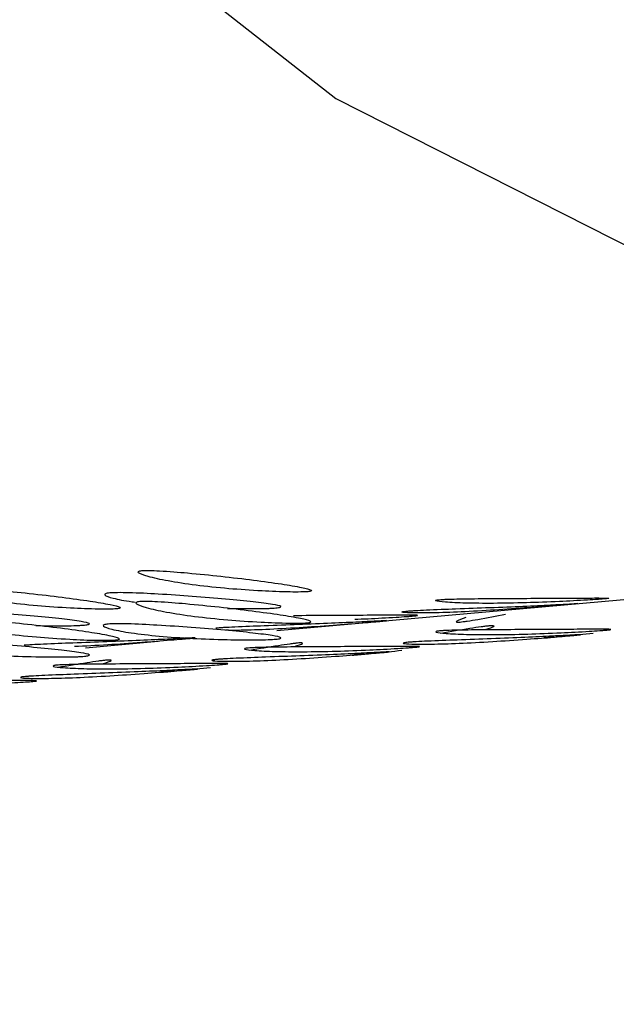
# Model space of a CAD drawing. Units: millimetres. Extents: x 45 to 1882, y 48 to 2460.
# Drawn here: x 1346 to 1348, y 2115 to 2118 of the extents above; entities that cross this region are included whole.
import ezdxf

# ---------------------------------------------------------------- set-up
doc = ezdxf.new("R2010")
doc.units = ezdxf.units.MM

msp = doc.modelspace()

# ---------------------------------------------------------------- linework, layer by layer
at = {"color": 7, "linetype": 'Continuous', "lineweight": 25}
for p, q in [((1346.8431, 2115.9012), (1351.879, 2116.3515)), ((1346.2308, 2115.8464), (1346.4638, 2115.8673))]:
    msp.add_line(p, q, dxfattribs=at)
at = {"color": 7, "linetype": 'Continuous', "lineweight": 25, "flags": 128}
msp.add_lwpolyline([(1347.9074, 2138.8167), (1347.5342, 2138.6637), (1346.0764, 2137.8221), (1344.7721, 2136.6586), (1343.6634, 2135.2105), (1342.7858, 2133.5245), (1342.1675, 2131.6546), (1341.8284, 2129.661), (1341.7795, 2127.6078), (1342.0222, 2125.561), (1342.5489, 2123.5863), (1343.3425, 2121.7472), (1344.3775, 2120.1029), (1345.6207, 2118.7061), (1347.0322, 2117.6018), (1348.5665, 2116.8255), (1350.1744, 2116.4021), (1351.8041, 2116.3452), (1353.4034, 2116.6566), (1354.9207, 2117.3264), (1354.9207, 2117.3264)], dxfattribs=at)
at = {"color": 7, "linetype": 'Continuous', "lineweight": 25}
for points, knots in [([(1331.6171, 2168.9096), (1332.7826, 2166.2427), (1335.1137, 2160.909), (1339.0919, 2152.9818), (1343.5269, 2145.164), (1348.5414, 2137.5426), (1354.1772, 2130.2409), (1359.8363, 2123.972), (1365.0801, 2118.5231), (1369.679, 2113.8498), (1373.9132, 2109.4578), (1377.6549, 2105.323), (1380.9395, 2101.3825), (1384.2649, 2097.6823), (1387.8527, 2094.2225), (1390.6808, 2092.205), (1392.0986, 2091.1936)], [0, 0, 0, 0, 0.083798, 0.167588, 0.251358, 0.335079, 0.418723, 0.502258, 0.564753, 0.627002, 0.688544, 0.749818, 0.811912, 0.874374, 0.937023, 1, 1, 1, 1]), ([(1346.9417, 2116.0258), (1346.9442, 2116.0261), (1346.9495, 2116.0266), (1346.955, 2116.0283), (1346.9529, 2116.0325), (1346.9212, 2116.0401), (1346.8582, 2116.0507), (1346.771, 2116.0628), (1346.668, 2116.0748), (1346.5661, 2116.0852), (1346.4862, 2116.0918), (1346.4398, 2116.0937), (1346.4213, 2116.0937), (1346.411, 2116.0932), (1346.4038, 2116.0922), (1346.398, 2116.09), (1346.4002, 2116.0841), (1346.4317, 2116.0731), (1346.4947, 2116.0593), (1346.5819, 2116.0459), (1346.6848, 2116.0352), (1346.7869, 2116.0281), (1346.867, 2116.0248), (1346.9134, 2116.0246), (1346.9322, 2116.0251), (1346.9386, 2116.0255), (1346.9417, 2116.0258)], [0, 0, 0, 0, 0.0089041, 0.0183818, 0.0407679, 0.0983814, 0.1706062, 0.2499795, 0.3291278, 0.4015869, 0.4592073, 0.4815933, 0.4910727, 0.4999794, 0.5087997, 0.5182457, 0.540765, 0.5985023, 0.6709722, 0.749999, 0.8293723, 0.9015972, 0.9592107, 0.9817152, 0.9911658, 1, 1, 1, 1]), ([(1346.3293, 2115.971), (1346.3318, 2115.9713), (1346.3371, 2115.9719), (1346.3426, 2115.9736), (1346.3406, 2115.9778), (1346.3088, 2115.9853), (1346.2458, 2115.9959), (1346.1586, 2116.008), (1346.0557, 2116.02), (1345.9537, 2116.0304), (1345.8738, 2116.037), (1345.8274, 2116.039), (1345.8089, 2116.0389), (1345.7986, 2116.0384), (1345.7914, 2116.0374), (1345.7856, 2116.0353), (1345.7878, 2116.0293), (1345.8194, 2116.0184), (1345.8824, 2116.0045), (1345.9695, 2115.9911), (1346.0725, 2115.9804), (1346.1745, 2115.9733), (1346.2546, 2115.9701), (1346.301, 2115.9698), (1346.3198, 2115.9703), (1346.3262, 2115.9708), (1346.3293, 2115.971)], [0, 0, 0, 0, 0.008904, 0.018382, 0.040768, 0.098381, 0.170606, 0.249979, 0.329128, 0.401587, 0.459207, 0.481593, 0.491073, 0.49998, 0.5088, 0.518246, 0.540765, 0.598502, 0.670972, 0.749999, 0.829372, 0.901597, 0.959211, 0.981715, 0.991166, 1, 1, 1, 1]), ([(1346.3082, 2116.0217), (1346.3053, 2116.0213), (1346.2993, 2116.0207), (1346.292, 2116.0186), (1346.2906, 2116.0134), (1346.3195, 2116.0043), (1346.3559, 2115.9965), (1346.3864, 2115.993), (1346.3894, 2115.9927)], [0, 0, 0, 0, 0.054195, 0.111212, 0.242294, 0.564308, 0.956917, 1, 1, 1, 1]), ([(1346.6846, 2115.9723), (1346.716, 2115.9718), (1346.7603, 2115.9711), (1346.8089, 2115.9721), (1346.8289, 2115.973), (1346.8402, 2115.9738), (1346.8486, 2115.9748), (1346.856, 2115.9763), (1346.8572, 2115.9798), (1346.8294, 2115.9856), (1346.7687, 2115.9935), (1346.682, 2116.0023), (1346.5769, 2116.0107), (1346.4713, 2116.0179), (1346.3875, 2116.0221), (1346.3392, 2116.0228), (1346.319, 2116.0224), (1346.3118, 2116.0219), (1346.3082, 2116.0217)], [0, 0, 0, 0, 0.096651, 0.135989, 0.153103, 0.169372, 0.185615, 0.202719, 0.242098, 0.33875, 0.456608, 0.584615, 0.712637, 0.830536, 0.927235, 0.966632, 0.983746, 1, 1, 1, 1]), ([(1346.9394, 2115.9262), (1346.9362, 2115.9259), (1346.9297, 2115.9255), (1346.9108, 2115.925), (1346.8643, 2115.9253), (1346.7838, 2115.9285), (1346.681, 2115.9357), (1346.5773, 2115.9465), (1346.4893, 2115.96), (1346.4257, 2115.974), (1346.3936, 2115.985), (1346.3912, 2115.991), (1346.3969, 2115.9931), (1346.404, 2115.9942), (1346.4142, 2115.9947), (1346.4328, 2115.9947), (1346.4796, 2115.9927), (1346.56, 2115.986), (1346.6627, 2115.9756), (1346.7664, 2115.9634), (1346.8544, 2115.9512), (1346.9181, 2115.9405), (1346.9503, 2115.9329), (1346.9527, 2115.9287), (1346.9472, 2115.927), (1346.9419, 2115.9265), (1346.9394, 2115.9262)], [0, 0, 0, 0, 0.008869, 0.018303, 0.04057, 0.098151, 0.170455, 0.249971, 0.329139, 0.401689, 0.459393, 0.481628, 0.49108, 0.499962, 0.508712, 0.5181, 0.540575, 0.598162, 0.670701, 0.749991, 0.829506, 0.901811, 0.959391, 0.981858, 0.991247, 1, 1, 1, 1]), ([(1347.2599, 2115.9638), (1347.2569, 2115.9635), (1347.2509, 2115.9629), (1347.2437, 2115.9617), (1347.2423, 2115.9596), (1347.2701, 2115.9578), (1347.3307, 2115.9576), (1347.4173, 2115.9602), (1347.522, 2115.9657), (1347.6274, 2115.9729), (1347.7108, 2115.9795), (1347.7593, 2115.9835), (1347.7792, 2115.9853), (1347.7905, 2115.9863), (1347.7989, 2115.987), (1347.8064, 2115.9877), (1347.8076, 2115.9881), (1347.7802, 2115.9866), (1347.7198, 2115.9834), (1347.6334, 2115.9795), (1347.5285, 2115.9753), (1347.423, 2115.9715), (1347.3392, 2115.9683), (1347.2908, 2115.9659), (1347.2706, 2115.9647), (1347.2634, 2115.9641), (1347.2599, 2115.9638)], [0, 0, 0, 0, 0.009797, 0.020103, 0.043798, 0.102007, 0.172977, 0.250041, 0.327096, 0.398042, 0.456222, 0.479902, 0.490203, 0.499996, 0.509774, 0.52007, 0.543775, 0.601955, 0.672901, 0.749956, 0.82702, 0.89799, 0.956198, 0.979914, 0.990216, 1, 1, 1, 1]), ([(1347.893, 2116.003), (1347.8956, 2116.0032), (1347.9008, 2116.0037), (1347.9064, 2116.0045), (1347.9044, 2116.0055), (1347.8727, 2116.0057), (1347.8098, 2116.0054), (1347.7226, 2116.0049), (1347.6196, 2116.0044), (1347.5174, 2116.0038), (1347.4374, 2116.0031), (1347.3908, 2116.0018), (1347.3723, 2116.0009), (1347.362, 2116.0002), (1347.3548, 2115.9994), (1347.3491, 2115.9981), (1347.3513, 2115.9954), (1347.3831, 2115.9918), (1347.4463, 2115.9889), (1347.5335, 2115.988), (1347.6365, 2115.9899), (1347.7385, 2115.9937), (1347.8184, 2115.9978), (1347.8648, 2116.0008), (1347.8835, 2116.0022), (1347.8899, 2116.0027), (1347.893, 2116.003)], [0, 0, 0, 0, 0.008904, 0.018382, 0.040768, 0.098381, 0.170606, 0.24998, 0.329128, 0.401587, 0.459207, 0.481593, 0.491073, 0.499979, 0.5088, 0.518246, 0.540765, 0.598502, 0.670972, 0.749999, 0.829372, 0.901597, 0.959211, 0.981715, 0.991166, 1, 1, 1, 1]), ([(1346.0722, 2115.9175), (1346.1036, 2115.917), (1346.1479, 2115.9164), (1346.1966, 2115.9173), (1346.2165, 2115.9182), (1346.2279, 2115.919), (1346.2362, 2115.92), (1346.2437, 2115.9216), (1346.2448, 2115.9251), (1346.2171, 2115.9309), (1346.1563, 2115.9387), (1346.0696, 2115.9475), (1345.9646, 2115.956), (1345.859, 2115.9631), (1345.7752, 2115.9673), (1345.7268, 2115.9681), (1345.7066, 2115.9677), (1345.6994, 2115.9672), (1345.6959, 2115.9669)], [0, 0, 0, 0, 0.096651, 0.135989, 0.153103, 0.169372, 0.185615, 0.202719, 0.242098, 0.33875, 0.456608, 0.584615, 0.712637, 0.830536, 0.927235, 0.966633, 0.983746, 1, 1, 1, 1]), ([(1347.2807, 2115.9482), (1347.2832, 2115.9485), (1347.2885, 2115.949), (1347.294, 2115.9498), (1347.292, 2115.9508), (1347.2604, 2115.9509), (1347.1975, 2115.9506), (1347.1101, 2115.9501), (1347.0076, 2115.9496), (1346.9323, 2115.9492), (1346.8963, 2115.9489)], [0, 0, 0, 0, 0.022172, 0.045773, 0.101517, 0.244982, 0.42483, 0.622479, 0.819568, 1, 1, 1, 1]), ([(1347.092, 2115.938), (1347.1061, 2115.9384), (1347.1479, 2115.9399), (1347.2062, 2115.9431), (1347.2524, 2115.9461), (1347.2712, 2115.9474), (1347.2776, 2115.948), (1347.2807, 2115.9482)], [0, 0, 0, 0, 0.228741, 0.680302, 0.856688, 0.93076, 1, 1, 1, 1]), ([(1347.4481, 2115.9431), (1347.4354, 2115.9387), (1347.4178, 2115.9325), (1347.4162, 2115.9288), (1347.422, 2115.9283), (1347.4292, 2115.9287), (1347.4393, 2115.9299), (1347.4578, 2115.9325), (1347.5041, 2115.9402), (1347.545, 2115.9484), (1347.5744, 2115.9544)], [0, 0, 0, 0, 0.293698, 0.40687, 0.454979, 0.500188, 0.544721, 0.592506, 0.706898, 1, 1, 1, 1]), ([(1346.327, 2115.8714), (1346.3239, 2115.8712), (1346.3173, 2115.8707), (1346.2985, 2115.8702), (1346.2519, 2115.8705), (1346.1714, 2115.8738), (1346.0687, 2115.881), (1345.965, 2115.8918), (1345.877, 2115.9053), (1345.8133, 2115.9192), (1345.7812, 2115.9302), (1345.7788, 2115.9362), (1345.7846, 2115.9384), (1345.7917, 2115.9394), (1345.8018, 2115.9399), (1345.8204, 2115.94), (1345.8672, 2115.938), (1345.9476, 2115.9313), (1346.0503, 2115.9208), (1346.1541, 2115.9087), (1346.242, 2115.8965), (1346.3058, 2115.8858), (1346.338, 2115.8782), (1346.3403, 2115.874), (1346.3349, 2115.8723), (1346.3296, 2115.8717), (1346.327, 2115.8714)], [0, 0, 0, 0, 0.008869, 0.018303, 0.04057, 0.098151, 0.170455, 0.249971, 0.329139, 0.401689, 0.459393, 0.481628, 0.49108, 0.499962, 0.508712, 0.5181, 0.540575, 0.598162, 0.670701, 0.749991, 0.829506, 0.901811, 0.959391, 0.981858, 0.991247, 1, 1, 1, 1]), ([(1346.3037, 2115.9223), (1346.3072, 2115.9226), (1346.3145, 2115.9231), (1346.3348, 2115.9235), (1346.3834, 2115.9227), (1346.4676, 2115.9184), (1346.5739, 2115.9112), (1346.6797, 2115.9027), (1346.7672, 2115.8938), (1346.8287, 2115.8859), (1346.8569, 2115.8801), (1346.856, 2115.8766), (1346.8486, 2115.875), (1346.8403, 2115.874), (1346.829, 2115.8732), (1346.809, 2115.8723), (1346.7601, 2115.8714), (1346.6758, 2115.8723), (1346.5695, 2115.8761), (1346.4636, 2115.8833), (1346.3761, 2115.8935), (1346.3147, 2115.9048), (1346.2864, 2115.9141), (1346.2875, 2115.9193), (1346.2946, 2115.9213), (1346.3007, 2115.922), (1346.3037, 2115.9223)], [0, 0, 0, 0, 0.009787, 0.020056, 0.043579, 0.101745, 0.172802, 0.250027, 0.327242, 0.398275, 0.456412, 0.479916, 0.490182, 0.499969, 0.509631, 0.519849, 0.543556, 0.601693, 0.672726, 0.749941, 0.827166, 0.898223, 0.956389, 0.980103, 0.990329, 1, 1, 1, 1]), ([(1346.679, 2115.9034), (1346.6918, 2115.9033), (1346.7255, 2115.9029), (1346.8055, 2115.9055), (1346.9095, 2115.911), (1347.015, 2115.9182), (1347.0984, 2115.9247), (1347.1469, 2115.9288), (1347.1668, 2115.9305), (1347.1782, 2115.9315), (1347.1865, 2115.9323), (1347.194, 2115.933), (1347.1953, 2115.9334), (1347.1678, 2115.9318), (1347.1074, 2115.9287), (1347.021, 2115.9248), (1346.9161, 2115.9206), (1346.8106, 2115.9167), (1346.7268, 2115.9135), (1346.6784, 2115.9112), (1346.6582, 2115.9099), (1346.651, 2115.9093), (1346.6475, 2115.909)], [0, 0, 0, 0, 0.053857, 0.142021, 0.230174, 0.311339, 0.377899, 0.40499, 0.416775, 0.427979, 0.439164, 0.450943, 0.478063, 0.544623, 0.625787, 0.713941, 0.802104, 0.883297, 0.949889, 0.977021, 0.988807, 1, 1, 1, 1]), ([(1347.5117, 2115.9055), (1347.5234, 2115.909), (1347.5398, 2115.914), (1347.538, 2115.9168), (1347.5305, 2115.9169), (1347.5222, 2115.9163), (1347.5109, 2115.9151), (1347.491, 2115.9126), (1347.4425, 2115.9053), (1347.3986, 2115.8979), (1347.3675, 2115.8926)], [0, 0, 0, 0, 0.285803, 0.401348, 0.4518151, 0.4999269, 0.5474222, 0.5976576, 0.7141971, 1, 1, 1, 1]), ([(1347.2635, 2115.8639), (1347.2671, 2115.8642), (1347.2744, 2115.8648), (1347.2947, 2115.8661), (1347.3433, 2115.8685), (1347.4275, 2115.8716), (1347.5337, 2115.8755), (1347.6394, 2115.8797), (1347.7266, 2115.8837), (1347.7877, 2115.8869), (1347.8157, 2115.8885), (1347.8146, 2115.8881), (1347.8072, 2115.8874), (1347.7989, 2115.8866), (1347.7876, 2115.8856), (1347.7676, 2115.8839), (1347.7188, 2115.8798), (1347.6348, 2115.8732), (1347.5288, 2115.866), (1347.4233, 2115.8604), (1347.3359, 2115.8578), (1347.2746, 2115.8579), (1347.2463, 2115.8598), (1347.2474, 2115.8619), (1347.2545, 2115.863), (1347.2606, 2115.8636), (1347.2635, 2115.8639)], [0, 0, 0, 0, 0.0097867, 0.0200564, 0.043579, 0.1017452, 0.1728018, 0.2500266, 0.3272424, 0.398275, 0.4564125, 0.4799164, 0.4901823, 0.4999691, 0.5096305, 0.5198493, 0.5435556, 0.6016931, 0.6727256, 0.7499415, 0.8271663, 0.8982229, 0.9563891, 0.9801029, 0.9903286, 1, 1, 1, 1]), ([(1347.899, 2115.9032), (1347.8959, 2115.9029), (1347.8893, 2115.9024), (1347.8705, 2115.901), (1347.824, 2115.898), (1347.7436, 2115.8939), (1347.641, 2115.89), (1347.5372, 2115.8881), (1347.4491, 2115.889), (1347.3853, 2115.892), (1347.353, 2115.8955), (1347.3506, 2115.8982), (1347.3563, 2115.8995), (1347.3633, 2115.9004), (1347.3735, 2115.9011), (1347.3921, 2115.902), (1347.439, 2115.9032), (1347.5196, 2115.904), (1347.6225, 2115.9045), (1347.7263, 2115.9051), (1347.8143, 2115.9055), (1347.878, 2115.9059), (1347.9101, 2115.9057), (1347.9124, 2115.9047), (1347.9069, 2115.9039), (1347.9016, 2115.9034), (1347.899, 2115.9032)], [0, 0, 0, 0, 0.008869, 0.018303, 0.04057, 0.098151, 0.170455, 0.249971, 0.329139, 0.401689, 0.459393, 0.481628, 0.49108, 0.499962, 0.508712, 0.5181, 0.540575, 0.598162, 0.670701, 0.749991, 0.829506, 0.901811, 0.959391, 0.981858, 0.991247, 1, 1, 1, 1]), ([(1347.7291, 2115.882), (1347.7159, 2115.8804), (1347.6977, 2115.8781), (1347.6957, 2115.8776), (1347.7014, 2115.8781), (1347.7085, 2115.8787), (1347.7187, 2115.8796), (1347.7373, 2115.8813), (1347.7841, 2115.8858), (1347.8255, 2115.8902), (1347.8553, 2115.8933)], [0, 0, 0, 0, 0.293701, 0.406872, 0.454979, 0.500188, 0.544719, 0.592503, 0.706894, 1, 1, 1, 1]), ([(1345.6913, 2115.8676), (1345.6949, 2115.8678), (1345.7022, 2115.8683), (1345.7224, 2115.8687), (1345.771, 2115.868), (1345.8552, 2115.8637), (1345.9615, 2115.8565), (1346.0673, 2115.8479), (1346.1549, 2115.8391), (1346.2163, 2115.8312), (1346.2446, 2115.8253), (1346.2436, 2115.8218), (1346.2362, 2115.8202), (1346.228, 2115.8193), (1346.2166, 2115.8185), (1346.1966, 2115.8176), (1346.1477, 2115.8167), (1346.0635, 2115.8175), (1345.9571, 2115.8214), (1345.8512, 2115.8286), (1345.7637, 2115.8388), (1345.7023, 2115.85), (1345.674, 2115.8593), (1345.6751, 2115.8645), (1345.6823, 2115.8666), (1345.6883, 2115.8672), (1345.6913, 2115.8676)], [0, 0, 0, 0, 0.009787, 0.020056, 0.043579, 0.101745, 0.172802, 0.250027, 0.327242, 0.398275, 0.456412, 0.479916, 0.490182, 0.499969, 0.509631, 0.519849, 0.543556, 0.601693, 0.672726, 0.749941, 0.827166, 0.898223, 0.956389, 0.980103, 0.990329, 1, 1, 1, 1]), ([(1346.1956, 2115.8512), (1346.2302, 2115.8529), (1346.2965, 2115.8561), (1346.4028, 2115.8634), (1346.4861, 2115.87), (1346.5345, 2115.874), (1346.5544, 2115.8757), (1346.5658, 2115.8767), (1346.5742, 2115.8775), (1346.5816, 2115.8782), (1346.5829, 2115.8786), (1346.5554, 2115.8771), (1346.4951, 2115.8739), (1346.4086, 2115.87), (1346.3038, 2115.8658), (1346.1982, 2115.8619), (1346.1144, 2115.8588), (1346.066, 2115.8564), (1346.0458, 2115.8551), (1346.0386, 2115.8545), (1346.0351, 2115.8543)], [0, 0, 0, 0, 0.102746, 0.197345, 0.274923, 0.306498, 0.320234, 0.333292, 0.34633, 0.360058, 0.391667, 0.469244, 0.563844, 0.66659, 0.769347, 0.863979, 0.941595, 0.973217, 0.986954, 1, 1, 1, 1]), ([(1346.8993, 2115.8507), (1346.911, 2115.8543), (1346.9274, 2115.8593), (1346.9256, 2115.862), (1346.9181, 2115.8621), (1346.9098, 2115.8616), (1346.8985, 2115.8604), (1346.8786, 2115.8578), (1346.8301, 2115.8506), (1346.7863, 2115.8431), (1346.7551, 2115.8378)], [0, 0, 0, 0, 0.285803, 0.401348, 0.451815, 0.499926, 0.547422, 0.597657, 0.714197, 1, 1, 1, 1]), ([(1346.6512, 2115.8092), (1346.6547, 2115.8095), (1346.662, 2115.8101), (1346.6823, 2115.8113), (1346.7309, 2115.8137), (1346.8152, 2115.8169), (1346.9213, 2115.8207), (1347.027, 2115.825), (1347.1142, 2115.8289), (1347.1753, 2115.8321), (1347.2033, 2115.8337), (1347.2022, 2115.8333), (1347.1948, 2115.8326), (1347.1865, 2115.8319), (1347.1752, 2115.8309), (1347.1552, 2115.8291), (1347.1064, 2115.825), (1347.0225, 2115.8184), (1346.9164, 2115.8112), (1346.8109, 2115.8056), (1346.7235, 2115.8031), (1346.6622, 2115.8032), (1346.6339, 2115.805), (1346.635, 2115.8071), (1346.6422, 2115.8083), (1346.6482, 2115.8089), (1346.6512, 2115.8092)], [0, 0, 0, 0, 0.009787, 0.020056, 0.043579, 0.101745, 0.172802, 0.250027, 0.327242, 0.398275, 0.456412, 0.479916, 0.490182, 0.499969, 0.509631, 0.519849, 0.543556, 0.601693, 0.672726, 0.749941, 0.827166, 0.898223, 0.956389, 0.980103, 0.990329, 1, 1, 1, 1]), ([(1347.2867, 2115.8484), (1347.2835, 2115.8482), (1347.2769, 2115.8476), (1347.2581, 2115.8462), (1347.2116, 2115.8433), (1347.1312, 2115.8391), (1347.0286, 2115.8353), (1346.9249, 2115.8334), (1346.8368, 2115.8343), (1346.7729, 2115.8372), (1346.7406, 2115.8408), (1346.7382, 2115.8435), (1346.7439, 2115.8448), (1346.751, 2115.8456), (1346.7611, 2115.8463), (1346.7798, 2115.8472), (1346.8267, 2115.8485), (1346.9072, 2115.8492), (1347.0101, 2115.8498), (1347.114, 2115.8503), (1347.2019, 2115.8508), (1347.2656, 2115.8511), (1347.2977, 2115.851), (1347.3, 2115.85), (1347.2945, 2115.8492), (1347.2892, 2115.8487), (1347.2867, 2115.8484)], [0, 0, 0, 0, 0.008869, 0.018303, 0.04057, 0.098151, 0.170455, 0.249971, 0.329139, 0.401689, 0.459393, 0.481628, 0.49108, 0.499962, 0.508712, 0.5181, 0.540575, 0.598162, 0.670701, 0.749991, 0.829506, 0.901811, 0.959391, 0.981858, 0.991247, 1, 1, 1, 1]), ([(1347.1167, 2115.8272), (1347.1036, 2115.8256), (1347.0854, 2115.8234), (1347.0833, 2115.8229), (1347.0891, 2115.8233), (1347.0962, 2115.8239), (1347.1063, 2115.8249), (1347.1249, 2115.8266), (1347.1717, 2115.8311), (1347.2131, 2115.8354), (1347.2429, 2115.8385)], [0, 0, 0, 0, 0.293701, 0.406872, 0.454979, 0.500188, 0.544719, 0.592503, 0.706894, 1, 1, 1, 1]), ([(1346.6743, 2115.7937), (1346.6711, 2115.7934), (1346.6646, 2115.7929), (1346.6458, 2115.7915), (1346.5992, 2115.7885), (1346.5189, 2115.7843), (1346.4162, 2115.7805), (1346.3125, 2115.7786), (1346.2244, 2115.7795), (1346.1605, 2115.7824), (1346.1283, 2115.786), (1346.1258, 2115.7887), (1346.1315, 2115.79), (1346.1386, 2115.7909), (1346.1488, 2115.7916), (1346.1674, 2115.7925), (1346.2143, 2115.7937), (1346.2949, 2115.7945), (1346.3977, 2115.795), (1346.5016, 2115.7955), (1346.5896, 2115.796), (1346.6532, 2115.7964), (1346.6853, 2115.7962), (1346.6876, 2115.7952), (1346.6821, 2115.7944), (1346.6768, 2115.7939), (1346.6743, 2115.7937)], [0, 0, 0, 0, 0.008869, 0.018303, 0.04057, 0.098151, 0.170455, 0.249971, 0.329139, 0.401689, 0.459393, 0.481628, 0.49108, 0.499962, 0.508712, 0.5181, 0.540575, 0.598162, 0.670701, 0.749991, 0.829506, 0.901811, 0.959391, 0.981858, 0.991247, 1, 1, 1, 1]), ([(1346.287, 2115.796), (1346.2986, 2115.7995), (1346.315, 2115.8045), (1346.3132, 2115.8073), (1346.3057, 2115.8074), (1346.2974, 2115.8068), (1346.2861, 2115.8056), (1346.2662, 2115.8031), (1346.2178, 2115.7958), (1346.1739, 2115.7884), (1346.1427, 2115.7831)], [0, 0, 0, 0, 0.285803, 0.401348, 0.451815, 0.499927, 0.547422, 0.597658, 0.714197, 1, 1, 1, 1]), ([(1346.0388, 2115.7544), (1346.0424, 2115.7547), (1346.0497, 2115.7553), (1346.0699, 2115.7566), (1346.1185, 2115.7589), (1346.2028, 2115.7621), (1346.309, 2115.766), (1346.4146, 2115.7702), (1346.5019, 2115.7742), (1346.5629, 2115.7774), (1346.5909, 2115.7789), (1346.5899, 2115.7786), (1346.5824, 2115.7779), (1346.5742, 2115.7771), (1346.5628, 2115.7761), (1346.5428, 2115.7744), (1346.4941, 2115.7703), (1346.4101, 2115.7637), (1346.3041, 2115.7565), (1346.1985, 2115.7509), (1346.1112, 2115.7483), (1346.0499, 2115.7484), (1346.0216, 2115.7503), (1346.0226, 2115.7523), (1346.0298, 2115.7535), (1346.0359, 2115.7541), (1346.0388, 2115.7544)], [0, 0, 0, 0, 0.0097867, 0.0200564, 0.043579, 0.1017451, 0.1728017, 0.2500266, 0.3272424, 0.398275, 0.4564125, 0.4799164, 0.4901823, 0.4999691, 0.5096305, 0.5198493, 0.5435556, 0.601693, 0.6727256, 0.7499415, 0.8271663, 0.8982229, 0.9563891, 0.9801029, 0.9903286, 1, 1, 1, 1]), ([(1346.5044, 2115.7725), (1346.4912, 2115.7709), (1346.473, 2115.7686), (1346.471, 2115.7681), (1346.4767, 2115.7686), (1346.4838, 2115.7692), (1346.494, 2115.7701), (1346.5126, 2115.7718), (1346.5594, 2115.7763), (1346.6008, 2115.7807), (1346.6306, 2115.7838)], [0, 0, 0, 0, 0.293698, 0.40687, 0.454979, 0.500188, 0.544721, 0.592506, 0.706898, 1, 1, 1, 1]), ([(1346.0619, 2115.7389), (1346.0587, 2115.7387), (1346.0522, 2115.7381), (1346.0334, 2115.7367), (1345.9869, 2115.7338), (1345.9065, 2115.7296), (1345.8039, 2115.7258), (1345.7001, 2115.7239), (1345.6121, 2115.7247), (1345.5482, 2115.7277), (1345.5159, 2115.7313), (1345.5135, 2115.734), (1345.5192, 2115.7353), (1345.5263, 2115.7361), (1345.5364, 2115.7368), (1345.5551, 2115.7377), (1345.6019, 2115.739), (1345.6825, 2115.7397), (1345.7854, 2115.7402), (1345.8892, 2115.7408), (1345.9772, 2115.7413), (1346.0409, 2115.7416), (1346.0729, 2115.7415), (1346.0753, 2115.7405), (1346.0698, 2115.7397), (1346.0645, 2115.7392), (1346.0619, 2115.7389)], [0, 0, 0, 0, 0.0088691, 0.0183034, 0.040571, 0.0981506, 0.1704533, 0.2499671, 0.3291351, 0.4016853, 0.4593912, 0.4816273, 0.4910797, 0.4999625, 0.5087123, 0.5181011, 0.5405769, 0.5981657, 0.670705, 0.7499946, 0.8295084, 0.901811, 0.9593907, 0.9818578, 0.9912467, 1, 1, 1, 1])]:
    msp.add_open_spline(points, degree=3, knots=knots, dxfattribs=at)

doc.saveas('drawing.dxf')
